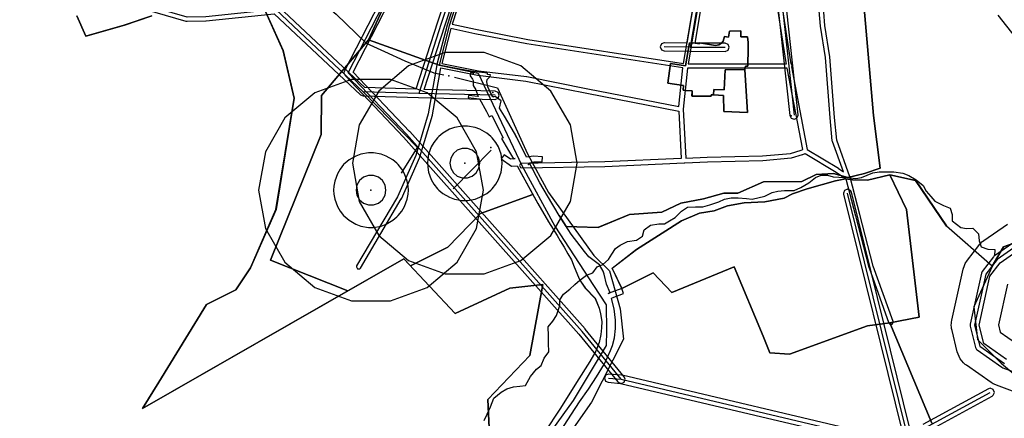
# Model space of a CAD drawing. Units: inches. Extents: x 1368795 to 1418317, y 685162 to 749260.
# Drawn here: x 1397840 to 1400468, y 691566 to 692631 of the extents above; entities that cross this region are included whole.
import ezdxf

# ---------------------------------------------------------------- set-up
doc = ezdxf.new("R2010")
doc.units = ezdxf.units.IN
doc.header["$MEASUREMENT"] = 0
for name, color, linetype in [('AdmBorder', 10, 'Continuous'), ('AdmeMO', 10, 'Continuous'), ('AdmeNP', 10, 'Continuous'), ('DrinkWaterProtectionZone', 10, 'Continuous'), ('EngProtectionZone', 10, 'Continuous'), ('Foreshore', 10, 'Continuous'), ('GasFacility', 10, 'Continuous'), ('GasPipeline', 10, 'Continuous'), ('Hydro', 10, 'Continuous'), ('LandUse', 10, 'Continuous'), ('Автомобильные дороги', 10, 'Continuous'), ('ЛЭП', 10, 'Continuous'), ('Сети водоснабжения', 10, 'Continuous'), ('УДС_РР_ЗОНЫ', 10, 'Continuous'), ('ФЗ_Сущ_РР', 10, 'Continuous')]:
    doc.layers.add(name, color=color, linetype=linetype)

# ---------------------------------------------------------------- blocks, each defined once
blk = doc.blocks.new('Материалы по обоснованию в виде карт_ACAD_FMEBLOCK15')
at = {"layer": 'EngProtectionZone', "color": 216, "true_color": 0x800080}
blk.add_lwpolyline([(-1842.9, -1621.9), (-2060.9, -2046.7), (-2062.1, -2051.7), (-2059, -2059.3), (-1902.9, -2223.3), (-1434.6, -2750.4), (-1330.6, -2877.5), (-1329.8, -2878.3), (-1322.1, -2881.5), (-1314.3, -2878.3), (-1311.1, -2870.5), (-1313.6, -2863.6), (-1417.7, -2736.3), (-1418, -2735.9), (-1886.5, -2208.6), (-1886.8, -2208.3), (-2037.7, -2049.8), (-1824.7, -1634.7)], dxfattribs=at)
blk = doc.blocks.new('Материалы по обоснованию в виде карт_ACAD_FMEBLOCK68')
at = {"layer": 'LandUse', "color": 7}
for points in [[(9641.1, -533.4), (9665.5, -587), (9767.9, -557.8), (9841.1, -533.4)], [(10128.9, -484.6), (10192.3, -626), (10221.6, -752.9), (10172.8, -1050.5), (10104.5, -1206.6), (10065.5, -1265.1), (9987.4, -1304.1), (9859.7, -1512), (9816.7, -1582.2), (10514.3, -1182.2), (10650.9, -1328.5), (10797.2, -1260.2), (10885, -1250.5), (10850.9, -1440.7), (10738.7, -1557.8), (10750.9, -1824.5)], [(11924.1, -1621.2), (11811.9, -1352.9), (11890, -1338.3), (11855.8, -1050.5), (11811.9, -957.8), (11880.2, -972.4), (11963.1, -1094.4), (12085.1, -1201.7), (12114.8, -1149.9), (12249.8, -1101.6), (12336.3, -1020), (12336.2, -1020.7), (12249.4, -1102.7), (12114.4, -1150.9), (12084.6, -1202.7), (12035.9, -1310), (12045.6, -1397.8), (12109, -1461.2), (12201.7, -1539.3), (12323.7, -1597.9), (12445.6, -1680.8)]]:
    blk.add_lwpolyline(points, dxfattribs=at)
blk = doc.blocks.new('Материалы по обоснованию в виде карт_ACAD_FMEBLOCK82')
at = {"layer": 'УДС_РР_ЗОНЫ', "color": 7}
for points in [[(1064.5, -876.5), (1064.2, -874.5), (1011.1, -726.7), (975.1, -588.6), (949, -488.2), (948.9, -488), (948.9, -487.6), (913.6, -389.8), (907.8, -328.8), (895.4, -167.4), (895.3, -166.9), (882, -83.6), (876, -11.6), (876.7, 25.3), (879.2, 67.3), (879.2, 67.6), (879, 69.2), (858.1, 144.9), (857.6, 146.1), (823.2, 210.4), (825.4, 259), (825.4, 259.2), (825.3, 260.2), (816.2, 314.9), (790.1, 595.1), (798.4, 658.9), (810.5, 702.4), (810.7, 704), (810.7, 704.2), (807.3, 798), (807, 799.8), (778, 878.6), (775.3, 881.7), (769.3, 881.7), (766.3, 876.5), (766.7, 874.5), (795.4, 796.6), (798.7, 704.7), (786.8, 661.7), (786.6, 660.8), (778.1, 596), (778, 595.2), (778.1, 594.6), (804.3, 313.5), (804.4, 313.1), (808.3, 289.2), (692.7, 327.9), (691.4, 328.2), (440.6, 351.1), (305.6, 370.8), (193.4, 393.6), (66.6, 435.9), (4.5, 474.1), (4.3, 474.1), (-1.7, 474.1), (-2.3, 473.7), (-41.4, 443.5), (-43.2, 441.2), (-108.4, 295.6), (-108.6, 295.1), (-128.3, 238.3), (-428.7, 311.4), (-605.3, 361), (-605.8, 361.1), (-1026.8, 440.7), (-1052.9, 509.9), (-1055.5, 512.9), (-1061.5, 512.9), (-1064.5, 507.7), (-1064.1, 505.6), (-1036.9, 433.3), (-1034.2, 430.2), (-1032.4, 429.5), (-608.3, 349.4), (-431.8, 299.8), (-431.6, 299.8), (-128.4, 226), (-127.8, 225), (-124.4, 225), (-28, 201.5), (-99.7, 1.3), (-99.8, 1.1), (-126.6, -82.5), (-126.7, -82.9), (-153.7, -187.8), (-153.8, -188.2), (-177.3, -319.8), (-210.5, -430.6), (-259.5, -541.1), (-368.2, -725.6), (-369, -728.6), (-366, -733.8), (-360, -733.8), (-357.9, -731.7), (-249, -546.9), (-248.7, -546.3), (-199.4, -435.2), (-199.1, -434.4), (-165.7, -323), (-165.6, -322.3), (-143.1, -196.4), (-45.1, -216.4), (-44.7, -216.4), (83.7, -231.7), (246.2, -264), (246.3, -264), (491.9, -311.9), (498.6, -438.4), (294.1, -447.9), (72.3, -451.7), (69.4, -452.5), (66.4, -457.7), (69.4, -462.9), (72.5, -463.7), (294.4, -459.9), (294.6, -459.9), (506, -450.1), (507.9, -450.1), (508, -450), (568.1, -447.2), (716.2, -443.9), (716.6, -443.8), (791.8, -436.9), (793, -436.7), (822, -428.1), (822.6, -427.9), (829, -425.2), (911.8, -475.1), (938, -493.3), (963.5, -591.6), (963.5, -591.6), (999.6, -730), (999.8, -730.5), (1052.9, -878.6), (1055.5, -881.7), (1061.5, -881.7)], [(867.1, 67), (846.7, 141.1), (815.2, 199.8), (795.2, 183.5), (794.4, 183), (793.9, 182.8), (743.5, 159.5), (741.3, 158.9), (660.6, 155.2), (627.4, 145.5), (604.9, 137.1), (597.2, 130.8), (596.4, 130.2), (590.4, 130.2), (587.4, 135.4), (589.6, 140.1), (598.1, 147), (598.9, 147.6), (599.8, 148), (623.4, 156.8), (623.8, 156.9), (657.9, 166.9), (659.3, 167.2), (739.6, 170.9), (788.2, 193.3), (811.2, 212), (813.4, 258.9), (810.6, 275.8), (689.6, 316.3), (439.4, 339.1), (439.1, 339.2), (303.7, 359), (303.4, 359), (190.7, 381.9), (190, 382.1), (62.2, 424.8), (61.1, 425.3), (60.9, 425.4), (1.7, 461.7), (-32.8, 435), (-97.4, 290.9), (-116.6, 235.5), (-18.7, 211.6), (557.7, 92.8), (794.6, 47.1), (794.6, 47.1), (794.7, 47.1), (865.1, 32.7)], [(549.6, 82.2), (-16.2, 198.8), (-88.4, -2.6), (-113.2, -79.9), (-50.6, -93.5), (88.6, -120.6), (504.5, -184.6)], [(783.3, 37), (561.4, 79.9), (516.5, -185.4), (779.3, -185.6), (778.7, -182.6), (778.7, -182.4), (752, -10.5), (752, -9.6), (753, -6.1)], [(931.2, -474), (902.1, -393.2), (901.8, -391.7), (895.9, -329.9), (895.9, -329.8), (883.5, -168.5), (870.1, -85.2), (870.1, -84.8), (864, -12.3), (864, -11.8), (864, -11.7), (864.6, 20.6), (796.1, 34.5), (764.3, -11.1), (790.5, -180.4), (791.8, -186.9), (794.5, -191.6), (793.1, -194), (834.9, -414.8), (918.2, -464.9), (918.5, -465.2)], [(502.8, -196.5), (86.6, -132.5), (86.4, -132.4), (-53, -105.3), (-53.1, -105.3), (-116.5, -91.5), (-140.5, -184.6), (-43, -204.5), (85.4, -219.8), (85.8, -219.8), (248.6, -252.2), (492.3, -299.8)], [(822.7, -414.9), (781.6, -197.6), (514.8, -197.4), (503.7, -307.1), (510.6, -437.9), (567.6, -435.2), (567.8, -435.2), (715.7, -431.9), (790.1, -425), (818.3, -416.7)]]:
    blk.add_lwpolyline(points, close=True, dxfattribs=at)
blk = doc.blocks.new('Материалы по обоснованию в виде карт_ACAD_FMEBLOCK138')
at = {"layer": 'ФЗ_Сущ_РР', "color": 7}
for points in [[(-502.5, -309.2), (-484, -338.3), (-399.2, -340.7), (-314.9, -305.9), (-228.5, -299.9), (-178.1, -275.6), (-117.6, -264.7), (-63.2, -249.4), (-26, -249.5), (42.9, -219.1), (145.3, -218.2), (183.6, -199.3), (229.1, -196.3), (267.9, -207.5), (312.2, -196.8), (354.5, -182.4), (336.7, -41.7), (307.8, 286.7), (327.5, 569.6), (349.4, 726.3), (307.3, 727.1), (134.3, 726.3), (126.5, 916.9), (116.7, 1155.9), (277.7, 1160.8), (297.2, 985.2), (316.8, 731.5), (424.1, 731.5), (572.2, 514), (721.7, 244), (885.6, -45.2), (924.2, -156.1), (904.9, -262.2), (818.1, -344.1), (683.1, -392.4), (653.4, -444.2), (531.4, -336.9), (448.5, -214.9), (380.2, -200.3), (320.5, -214.4), (280.7, -213.2), (261.7, -211.3), (235.2, -216.3), (158.9, -238), (119.7, -250.8), (97.9, -262.5), (46.5, -272.5), (-8.9, -275), (-53.5, -283.3), (-88.9, -296), (-128.3, -302.8), (-176.4, -323.3), (-228.2, -356), (-296.5, -399.6), (-361.5, -450), (-335.8, -504.2), (-371.7, -517), (-366.6, -515.1), (-376.8, -492.5), (-383.1, -465.2), (-385, -457.2), (-395.4, -440.9), (-423.5, -419.4), (-435.2, -405.3), (-446.5, -389.5), (-471.2, -358.5)], [(143.7, 1117.2), (244.4, 1117.4), (265.5, 1003.2), (149.8, 992.9)], [(-679.3, -1099.7), (-680.8, -1066.9), (-693.1, -800.3), (-580.9, -683.2), (-546.7, -493), (-634.5, -502.7), (-780.9, -571), (-917.5, -424.7), (-900.2, -443.2), (-799.7, -393.7), (-712.6, -303.6), (-573.3, -252.8), (-560, -277), (-531.4, -325.4), (-508.5, -362), (-500.3, -376.7), (-489.8, -393.6), (-480, -411.3), (-469.6, -427.1), (-463.2, -445.9), (-451.3, -473.5), (-447.8, -481.8), (-444.4, -487.2), (-433.9, -502.6), (-406.9, -530.2), (-396.5, -556.4), (-392.6, -571.6), (-389.4, -591.8), (-389.5, -608.7), (-391.6, -627.2), (-396.4, -648.4), (-405.1, -671.2), (-421.1, -699), (-456.7, -754.6), (-499.2, -823.5), (-542.7, -889.4), (-575.8, -938.4), (-616.6, -995), (-656.1, -1046.3), (-669.5, -1067.5), (-680.1, -1082.6), (-679.5, -1095.7)], [(-924.2, -428.5), (-924.2, -428.5), (-917.5, -424.7)], [(-679.3, -1099.7), (-677.5, -1137.8), (-677, -1150.3), (-677, -1150.3), (-676.5, -1160.8), (-676.5, -1160.8)]]:
    blk.add_lwpolyline(points, close=True, dxfattribs=at)
blk = doc.blocks.new('Материалы по обоснованию в виде карт_ACAD_FMEBLOCK154')
at = {"layer": 'ФЗ_Сущ_РР', "color": 7}
for points in [[(-468.1, 739.7), (-241.7, 562.4), (-14.1, 413.4), (101.1, 387.2), (348.1, 332), (810.4, 327.4), (983.3, 328.1), (1025.5, 327.3), (1003.6, 170.6), (983.9, -112.3), (1012.7, -440.7), (1030.5, -581.4), (988.3, -595.7), (943.9, -606.4), (905.2, -595.2), (859.7, -598.3), (821.4, -617.1), (718.9, -618.1), (650, -648.5), (612.9, -648.3), (558.5, -663.7), (498, -674.5), (447.6, -698.9), (361.2, -704.9), (276.8, -739.7), (192, -737.3), (173.6, -708.1), (142.1, -655.6), (122, -620.8), (93.9, -567.8), (90.7, -572.3), (94.6, -566.7), (105.4, -564.9), (127.6, -564.4), (128.3, -550.8), (105.1, -549.2), (86.4, -552.1), (86.3, -552), (66.1, -511.7), (53.9, -488.3), (27.5, -442.7), (13.5, -421.2), (18.4, -401.9), (1.9, -389.5), (-4.2, -391.3), (-10, -379.7), (-16.9, -364.5), (-20, -351), (-19, -344.8), (-13.4, -339), (-10.8, -335.7), (-10.3, -332.2), (-18.5, -331.2), (-18.1, -327.3), (-55.2, -323.1), (-73.2, -320), (-147.2, -306), (-335.8, -238.5), (-248.6, -48.3), (-329, -32.2), (-426.9, 10.1), (-623.7, 66.7), (-606.2, 238.4), (-712.9, 258.6), (-751, 135), (-960.4, 171.6), (-930.3, 299.7), (-1030.5, 318.6), (-953.1, 412.4), (-909.2, 566.6), (-788.9, 541.3), (-675.2, 506.8), (-590.1, 689.1)], [(815.9, -153), (762.8, -155.7), (758.7, -126.4), (742.1, -98.8), (703.9, -59.9), (704.2, -57.9), (711.1, -22.7), (738.5, -26.3), (736, -46.2), (733.7, -63.1), (794.6, -74.2), (817.4, -54.4), (859.9, -0.6), (874.2, -50.4), (870.3, -91.1), (870.3, -91.6), (871, -132.4), (872.2, -150.1)], [(585.3, -385.7), (578.6, -385.3), (578.6, -388.9), (527.8, -388.9), (527.9, -374.8), (512.2, -373.8), (503.9, -373.3), (505.1, -360.3), (504.9, -360.6), (463.2, -354.1), (470.2, -302.1), (510.1, -308.2), (521.2, -246.3), (527, -248.5), (530.9, -246.3), (547.7, -248.8), (548.1, -246.4), (590.6, -253.7), (599.4, -251.9), (606.3, -247), (611.4, -242.1), (615, -229.9), (625.3, -231.3), (628, -215.1), (657.8, -214.1), (658.1, -230.3), (675.9, -230.8), (677.9, -245.8), (677.5, -260.1), (677.1, -308.6), (670.3, -308.4), (669.3, -318.1), (676.1, -432.9), (613, -429.9), (612.1, -387.5)]]:
    blk.add_lwpolyline(points, close=True, dxfattribs=at)

msp = doc.modelspace()

# ---------------------------------------------------------------- linework, layer by layer
at = {"layer": 'AdmBorder', "color": 254, "true_color": 0xe0e0e0}
msp.add_lwpolyline([(1400600.4, 692072), (1400465.5, 692023.8), (1400435.7, 691972), (1400386.9, 691864.6), (1400396.7, 691776.8), (1400460.1, 691713.4), (1400552.8, 691635.3)], dxfattribs=at)
at = {"layer": 'AdmeMO', "color": 7}
msp.add_lwpolyline([(1400600.4, 692072), (1400465.4, 692023.8), (1400435.7, 691972), (1400386.9, 691864.6), (1400396.7, 691776.8), (1400460.1, 691713.4), (1400552.8, 691635.3)], dxfattribs=at)
at = {"layer": 'AdmeNP', "color": 7}
for points in [[(1398479.9, 692690.1), (1398543.4, 692548.6), (1398572.6, 692421.8), (1398523.8, 692124.2), (1398455.5, 691968.1), (1398416.5, 691909.6), (1398338.5, 691870.5), (1398210.8, 691662.6), (1398167.7, 691592.5), (1398865.3, 691992.5), (1399001.9, 691846.1), (1399148.3, 691914.4), (1399236.1, 691924.2), (1399201.9, 691733.9), (1399089.7, 691616.9), (1399102, 691350.2)], [(1397992.1, 692641.3), (1398016.5, 692587.6), (1398118.9, 692616.9), (1398192.1, 692641.3)], [(1400275.1, 691553.4), (1400162.9, 691821.7), (1400241, 691836.4), (1400206.9, 692124.2), (1400163, 692216.9), (1400231.2, 692202.2), (1400314.2, 692080.3), (1400436.1, 691973), (1400465.9, 692024.8), (1400600.9, 692073)]]:
    msp.add_lwpolyline(points, dxfattribs=at)
at = {"layer": 'DrinkWaterProtectionZone', "color": 4}
for points in [[(1399328, 692248), (1399309.9, 692350.6), (1399257.8, 692440.9), (1399178, 692507.8), (1399080.1, 692543.5), (1398975.9, 692543.5), (1398878, 692507.8), (1398798.2, 692440.9), (1398746.1, 692350.6), (1398728, 692248), (1398746.1, 692145.4), (1398798.2, 692055.2), (1398878, 691988.2), (1398975.9, 691952.6), (1399080.1, 691952.6), (1399178, 691988.2), (1399257.8, 692055.2), (1399309.9, 692145.4), (1399328, 692248)], [(1399077.5, 692176), (1399059.4, 692278.6), (1399007.3, 692368.8), (1398927.5, 692435.8), (1398829.6, 692471.4), (1398725.4, 692471.4), (1398627.5, 692435.8), (1398547.7, 692368.8), (1398495.6, 692278.6), (1398477.5, 692176), (1398495.6, 692073.4), (1398547.7, 691983.2), (1398627.5, 691916.2), (1398725.4, 691880.6), (1398829.6, 691880.6), (1398927.5, 691916.2), (1399007.3, 691983.2), (1399059.4, 692073.4), (1399077.5, 692176)]]:
    msp.add_lwpolyline(points, dxfattribs=at)
at = {"layer": 'DrinkWaterProtectionZone', "color": 166, "true_color": 0x002673}
for points in [[(1399128, 692248), (1399127.1, 692258.4), (1399124.7, 692272.1), (1399117.6, 692291.7), (1399110.6, 692303.7), (1399101.1, 692316.2), (1399097.2, 692319.7), (1399086.6, 692328.6), (1399068.5, 692339), (1399055.5, 692343.8), (1399035, 692347.4), (1399021.1, 692347.4), (1399000.6, 692343.8), (1398987.5, 692339), (1398969.5, 692328.6), (1398958.8, 692319.7), (1398955, 692316.2), (1398945.4, 692303.7), (1398938.5, 692291.7), (1398931.3, 692272.1), (1398928.9, 692258.4), (1398928, 692248), (1398928.9, 692237.6), (1398931.3, 692223.9), (1398938.5, 692204.3), (1398945.4, 692192.3), (1398955, 692179.9), (1398958.8, 692176.3), (1398969.5, 692167.4), (1398987.5, 692157), (1399000.6, 692152.2), (1399021.1, 692148.6), (1399035, 692148.6), (1399055.5, 692152.2), (1399068.5, 692157), (1399086.6, 692167.4), (1399097.2, 692176.3), (1399101.1, 692179.9), (1399110.6, 692192.3), (1399117.6, 692204.3), (1399124.7, 692223.9), (1399127.1, 692237.6), (1399128, 692248)], [(1398877.5, 692176), (1398876.6, 692186.4), (1398874.2, 692200.1), (1398867, 692219.7), (1398860.1, 692231.7), (1398850.5, 692244.1), (1398846.7, 692247.7), (1398836, 692256.6), (1398818, 692267), (1398804.9, 692271.8), (1398784.4, 692275.4), (1398770.5, 692275.4), (1398750, 692271.8), (1398737, 692267), (1398718.9, 692256.6), (1398708.3, 692247.7), (1398704.4, 692244.1), (1398694.9, 692231.7), (1398687.9, 692219.7), (1398680.8, 692200.1), (1398678.4, 692186.4), (1398677.5, 692176), (1398678.4, 692165.6), (1398680.8, 692151.9), (1398687.9, 692132.3), (1398694.9, 692120.3), (1398704.4, 692107.9), (1398708.3, 692104.3), (1398718.9, 692095.4), (1398737, 692085), (1398750, 692080.2), (1398770.5, 692076.6), (1398784.4, 692076.6), (1398804.9, 692080.2), (1398818, 692085), (1398836, 692095.4), (1398846.7, 692104.3), (1398850.5, 692107.9), (1398860.1, 692120.3), (1398867, 692132.3), (1398874.2, 692151.9), (1398876.6, 692165.6), (1398877.5, 692176)]]:
    msp.add_lwpolyline(points, dxfattribs=at)
at = {"layer": 'DrinkWaterProtectionZone', "color": 1}
for points in [[(1399068, 692248), (1399065.6, 692261.7), (1399058.7, 692273.7), (1399048, 692282.7), (1399035, 692287.4), (1399021.1, 692287.4), (1399008, 692282.7), (1398997.4, 692273.7), (1398990.4, 692261.7), (1398988, 692248), (1398990.4, 692234.3), (1398997.4, 692222.3), (1399008, 692213.4), (1399021.1, 692208.6), (1399035, 692208.6), (1399048, 692213.4), (1399058.7, 692222.3), (1399065.6, 692234.3)], [(1398817.5, 692176), (1398815.1, 692189.7), (1398808.1, 692201.7), (1398797.5, 692210.6), (1398784.4, 692215.4), (1398770.5, 692215.4), (1398757.5, 692210.6), (1398746.8, 692201.7), (1398739.9, 692189.7), (1398737.5, 692176), (1398739.9, 692162.3), (1398746.8, 692150.3), (1398757.5, 692141.4), (1398770.5, 692136.6), (1398784.4, 692136.6), (1398797.5, 692141.4), (1398808.1, 692150.3), (1398815.1, 692162.3)]]:
    msp.add_lwpolyline(points, close=True, dxfattribs=at)
at = {"layer": 'EngProtectionZone', "color": 216, "true_color": 0x800080}
for points in [[(1398083.7, 692686.6), (1398283.6, 692627.7), (1398286.7, 692627.2), (1398286.9, 692627.3), (1398336.7, 692628.4), (1398337.5, 692628.4), (1398519.3, 692646.9), (1398749.5, 692431), (1398756.6, 692428.1), (1398904.5, 692423.3), (1398904.6, 692423.3), (1399108.5, 692418.4), (1399108.8, 692418.4), (1399116.6, 692421.6), (1399119.8, 692429.4), (1399116.6, 692437.2), (1399109.1, 692440.4), (1398919.9, 692444.9), (1398975.6, 692617.7), (1399063.5, 692886.5)], [(1399045.4, 692902), (1398954.7, 692624.5), (1398954.7, 692624.4), (1398897, 692445.5), (1398761.5, 692449.9), (1398530.7, 692666.4)], [(1399654.4, 692770), (1399620.3, 692569), (1399560.7, 692570), (1399560.5, 692570), (1399552.7, 692566.8), (1399549.5, 692559), (1399552.7, 692551.3), (1399560.3, 692548), (1399629.4, 692546.9), (1399629.5, 692546.9), (1399629.5, 692546.9), (1399723.2, 692546.7), (1399723.2, 692546.7), (1399731, 692549.9), (1399734.2, 692557.7), (1399731, 692565.5), (1399723.2, 692568.7), (1399642.6, 692568.8), (1399676, 692766.1)], [(1399861.4, 692692.9), (1399896.1, 692375.3), (1399899.3, 692368.7), (1399907, 692365.5), (1399914.8, 692368.7), (1399918, 692376.5), (1399918, 692377.6), (1399883.1, 692697)], [(1400217.3, 691535.9), (1400060.6, 692170.3), (1400057.7, 692175.4), (1400049.9, 692178.6), (1400042.1, 692175.4), (1400038.9, 692167.6), (1400039.2, 692165), (1400196.8, 691527.2)], [(1400162.3, 691512.5), (1399447.8, 691681.4), (1399446.3, 691681.6), (1399412.5, 691684.6), (1399411.5, 691684.6), (1399403.7, 691681.4), (1399400.5, 691673.6), (1399403.7, 691665.9), (1399410.5, 691662.7), (1399443.6, 691659.8), (1400160.8, 691490.3)], [(1400269.1, 691535), (1400436.2, 691626), (1400438.7, 691627.9), (1400441.9, 691635.7), (1400438.7, 691643.4), (1400430.9, 691646.7), (1400425.7, 691645.3), (1400250.6, 691550)]]:
    msp.add_lwpolyline(points, dxfattribs=at)
at = {"layer": 'Foreshore', "color": 142, "true_color": 0x00a9e6}
for points in [[(1400544.5, 692525.6), (1400452.1, 692643.1)], [(1400544.6, 691618.6), (1400447.5, 691654.6), (1400441.7, 691657.2), (1400439, 691658.6), (1400433.5, 691661.9), (1400367.4, 691708), (1400364, 691710.6), (1400362.3, 691712), (1400359.1, 691715), (1400350.9, 691725.7), (1400347.8, 691731.3), (1400342.8, 691743.9), (1400328.7, 691800.6), (1400327.6, 691806.6), (1400327.2, 691809.5), (1400326.8, 691815.6), (1400327.1, 691821), (1400327.4, 691823.6), (1400328.3, 691829), (1400358.4, 691964.7), (1400361.9, 691974.9), (1400364.1, 691979.6), (1400369.7, 691988.9), (1400399.9, 692028.5), (1400402, 692031.1), (1400403.1, 692032.3), (1400405.3, 692034.7), (1400408.7, 692037.7), (1400410.3, 692039.1), (1400413.9, 692041.9), (1400476.7, 692085.3)], [(1400476.5, 691924.5), (1400452.5, 691816.4), (1400457.5, 691796.3), (1400498, 691768.1)]]:
    msp.add_lwpolyline(points, dxfattribs=at)
at = {"layer": 'GasFacility', "color": 7}
msp.add_point((1398985, 692481.2), dxfattribs=at)
at = {"layer": 'GasPipeline', "color": 6}
for points in [[(1398494.5, 694639.9), (1398283.6, 694193.5), (1398109.6, 693819.6), (1398111.8, 693764), (1398089.8, 693685.9), (1398038.9, 693458.7), (1398068.5, 693396.9), (1398082.4, 693155.6), (1398076.5, 693128.6), (1398048.6, 692760.5), (1398055.2, 692725.3), (1398146.4, 692686.2), (1398268.5, 692682.4), (1398349.6, 692677.2), (1398517, 692720.6), (1398555.9, 692726.9), (1398568.2, 692723.1), (1398621.7, 692700.7), (1398684.1, 692646.1), (1398765, 692568.9), (1398813.7, 692546.3), (1398868, 692521.5), (1398945.7, 692489.3), (1398972.2, 692484.2)], [(1399000.4, 692477.5), (1399115.6, 692449.6), (1399195.7, 692272.7), (1399251.6, 692169.9), (1399372.5, 692001), (1399413.9, 691960), (1399442.5, 691858.5), (1399452.1, 691778.1), (1399365.8, 691609.7), (1399083.2, 691205), (1399013.2, 691099.5), (1398990.5, 690568.3), (1399033.2, 690391.6), (1399227, 689704.1), (1399352.1, 689344.6), (1399432.6, 689255.5), (1399718.4, 689116.7), (1399680.6, 689025.6), (1399834.1, 689012), (1399871.8, 688732.1), (1400154.6, 688500.5)]]:
    msp.add_lwpolyline(points, dxfattribs=at)
at = {"layer": 'Hydro', "color": 150, "true_color": 0x0099ff}
for points in [[(1399079.3, 691560.8), (1399088.1, 691577.7), (1399096.8, 691597.5), (1399105.5, 691620.4), (1399124.9, 691635.9), (1399140, 691645.2), (1399158.1, 691650.1), (1399174.7, 691651.9), (1399189.9, 691653.7), (1399203.1, 691678.1), (1399219.4, 691698.1), (1399231.4, 691707.4), (1399240.1, 691727.3), (1399252, 691744.1), (1399251.5, 691766.9), (1399251.2, 691786.6), (1399250.7, 691810.8), (1399262.6, 691826.2), (1399272.9, 691841.5), (1399282, 691867.4), (1399281.3, 691882.6), (1399291.6, 691897.9), (1399308, 691911.8), (1399321.5, 691924.2), (1399334.9, 691935.3), (1399352.9, 691949), (1399369.5, 691955.3), (1399381.4, 691970.7), (1399396.4, 691977), (1399411.3, 691990.9), (1399420.2, 692004.7), (1399430.5, 692020), (1399442.5, 692029.3), (1399462, 692038.7), (1399486.2, 692042.2), (1399502.7, 692053.1), (1399507, 692069.8), (1399523.5, 692082.2), (1399546.2, 692085.6), (1399561.3, 692085.9), (1399574.8, 692093.7), (1399589.9, 692103.1), (1399606.2, 692120), (1399622.7, 692130.9), (1399644, 692131.3), (1399663.7, 692131.6), (1399681.8, 692136.4), (1399706, 692144.4), (1399721, 692152.3), (1399739.1, 692155.6), (1399757.4, 692155.9), (1399780.2, 692153.3), (1399795.4, 692152), (1399828.6, 692160.2), (1399848.2, 692169.6), (1399863.3, 692172.9), (1399881.5, 692174.7), (1399907.3, 692175.1), (1399925.3, 692183), (1399946.3, 692195.5), (1399964.3, 692209.5), (1399979.4, 692215.8), (1399996.1, 692216.1), (1400011.3, 692211.8), (1400026.5, 692210.5), (1400050.7, 692209.7), (1400072.1, 692206.7), (1400087.2, 692210), (1400102.3, 692216.3), (1400117.4, 692222.7), (1400134, 692224.5), (1400153.7, 692224.8), (1400173.5, 692225.1), (1400197.8, 692221), (1400213.1, 692215.2), (1400233.1, 692203.4), (1400251.6, 692188.6), (1400259.4, 692173.5), (1400271.8, 692158.6), (1400282.7, 692146.6), (1400305.7, 692134.9), (1400324, 692127.6), (1400328.9, 692111), (1400329.2, 692094.4), (1400352.3, 692076.6), (1400367.5, 692073.8), (1400384.2, 692074.1), (1400399.7, 692059.2), (1400401.5, 692041), (1400406.4, 692024.4), (1400424.7, 692018.7), (1400442.9, 692017.5), (1400442.4, 692000.7)], [(1400505.2, 692044.1), (1400442.4, 692000.7), (1400440.7, 691999.3), (1400439.6, 691998.1), (1400409.4, 691958.5), (1400407.2, 691953.9), (1400377.1, 691818.2), (1400376.8, 691815.6), (1400377.2, 691812.7), (1400391.3, 691755.9), (1400394.4, 691750.3), (1400396.1, 691749), (1400462.1, 691702.9), (1400464.8, 691701.5), (1400568.4, 691663.1)], [(1400512, 692034.3), (1400449.2, 691990.9), (1400418.9, 691951.3), (1400388.8, 691815.6), (1400402.9, 691758.8), (1400469, 691712.7)], [(1400474.6, 691723.4), (1400413.5, 691766.1), (1400401.2, 691815.7), (1400430.1, 691946.1), (1400457.6, 691982.1), (1400517.2, 692023.3)]]:
    msp.add_lwpolyline(points, dxfattribs=at)
at = {"layer": 'LandUse', "color": 7}
for points in [[(1398479.9, 692690.1), (1398543.4, 692548.6), (1398572.6, 692421.8), (1398523.8, 692124.2), (1398455.5, 691968.1), (1398416.5, 691909.6), (1398338.5, 691870.5), (1398210.8, 691662.6), (1398167.7, 691592.5), (1398865.3, 691992.5), (1399001.9, 691846.1), (1399148.3, 691914.4), (1399236.1, 691924.2), (1399201.9, 691733.9), (1399089.7, 691616.9), (1399102, 691350.2)], [(1397992.1, 692641.3), (1398016.5, 692587.6), (1398118.9, 692616.9), (1398192.1, 692641.3)], [(1400275.1, 691553.4), (1400162.9, 691821.7), (1400241, 691836.4), (1400206.9, 692124.2), (1400163, 692216.9), (1400231.2, 692202.2), (1400314.2, 692080.3), (1400436.1, 691973), (1400465.9, 692024.8), (1400600.9, 692073)]]:
    msp.add_lwpolyline(points, dxfattribs=at)
at = {"layer": 'Автомобильные дороги', "color": 7}
msp.add_lwpolyline([(1398048.9, 693207.1), (1398076.2, 693134.7), (1398500.5, 693054.5), (1398677.2, 693005), (1399087.4, 692905.1), (1399013.3, 692698.6), (1398986.5, 692615), (1398959.5, 692510.1), (1399063.5, 692488.9), (1399179.8, 692241.7), (1399267.9, 692079.7), (1399371.7, 691920.9), (1399405, 691869.7), (1399406.3, 691800.1), (1399405.4, 691761.3), (1399317.4, 691614.2), (1399103.5, 691317.5)], dxfattribs=at)
at = {"layer": 'ЛЭП', "color": 231, "true_color": 0xff60b0}
for p, q in [((1399629.6, 692557.9), (1399560.5, 692559)), ((1398996.7, 692179.6), (1399098.1, 692283)), ((1400209.8, 691520.8), (1400049.9, 692167.6))]:
    msp.add_line(p, q, dxfattribs=at)
for points in [[(1399445.3, 691670.7), (1399341.1, 691798), (1398872.6, 692325.3), (1398716.3, 692489.5), (1398934.3, 692914.2), (1399293.7, 693140.8), (1399856.6, 693134.4), (1399874.7, 694189.8), (1400494.9, 695374.4), (1400874.4, 695366.1), (1401327.4, 695900.3), (1401572.5, 695762.2), (1401670.1, 695841.4), (1401846.6, 696289.6), (1401791.1, 696312.6)], [(1399108.8, 692429.4), (1398904.9, 692434.3), (1398757, 692439.1), (1398523.1, 692658.4), (1398336.4, 692639.4), (1398286.7, 692638.2), (1398086.8, 692697.2), (1397970.2, 692962.8), (1397840.2, 693002.4), (1397839.6, 693066.3)], [(1399667, 692778.8), (1399502.8, 692809.8), (1399451.4, 692823.1), (1399272.1, 692870.9), (1399055.9, 692898.6), (1398965.2, 692621.1), (1398904.9, 692434.3)], [(1399861.9, 692839), (1399847.1, 692817.5), (1399846.6, 692752.6), (1399872.2, 692695.8), (1399907, 692376.5)], [(1399846.6, 692748.5), (1399667, 692778.8), (1399629.6, 692557.9), (1399723.2, 692557.7)], [(1398859.3, 692221.1), (1398901.4, 692289.6), (1398757, 692439.1)], [(1399411.5, 691673.6), (1399445.3, 691670.7), (1400163.3, 691501), (1400255.4, 691540.1), (1400430.9, 691635.7)]]:
    msp.add_lwpolyline(points, dxfattribs=at)
at = {"layer": 'ЛЭП', "color": 7}
for p in [(1399102.5, 692436.6), (1399899.2, 692374.6), (1399097.6, 692289.9), (1400054.7, 692173.2)]:
    msp.add_point(p, dxfattribs=at)
at = {"layer": 'Сети водоснабжения', "color": 7}
for p in [(1399028, 692248), (1398777.5, 692176)]:
    msp.add_point(p, dxfattribs=at)
at = {"layer": 'УДС_РР_ЗОНЫ', "color": 7}
msp.add_lwpolyline([(1399281.6, 691529.3), (1399334, 691610), (1399358.5, 691643.9), (1399380, 691677.1), (1399401, 691712.1), (1399416.8, 691747.7), (1399421.9, 691761.2), (1399427.3, 691781.2), (1399430.2, 691806.7), (1399430.6, 691828.5), (1399426.8, 691858.7), (1399420, 691886.4), (1399421.6, 691888), (1399451.9, 691899.8), (1399447, 691912.9), (1399411.1, 691900.2), (1399416.2, 691902), (1399405.9, 691924.7), (1399399.7, 691951.9), (1399397.8, 691959.9), (1399387.3, 691976.2), (1399359.3, 691997.8), (1399347.5, 692011.8), (1399336.2, 692027.6), (1399311.5, 692058.6), (1399280.3, 692108), (1399248.9, 692160.6), (1399228.7, 692195.3), (1399200.6, 692248.3), (1399197.5, 692243.8), (1399201.3, 692249.4), (1399212.1, 692251.3), (1399234.3, 692251.7), (1399235, 692265.3), (1399211.8, 692267), (1399193.1, 692264.1), (1399193, 692264.1), (1399172.8, 692304.4), (1399160.6, 692327.9), (1399134.2, 692373.4), (1399120.3, 692394.9), (1399125.1, 692414.2), (1399108.6, 692426.6), (1399102.5, 692424.9), (1399096.7, 692436.5), (1399089.8, 692451.6), (1399086.7, 692465.1), (1399087.7, 692471.3), (1399093.3, 692477.1), (1399095.9, 692480.4), (1399096.4, 692483.9), (1399088.2, 692485), (1399088.6, 692488.8), (1399051.5, 692493), (1399050.7, 692483.8), (1399051.1, 692488.9), (1399043.1, 692489.6), (1399042.4, 692481.5), (1399048.8, 692472.7), (1399050, 692468.7), (1399050, 692455.9), (1399057.2, 692444), (1399063.6, 692426.2), (1399038, 692429.2), (1399037.3, 692423.3), (1399066.8, 692419.8), (1399085.5, 692386.1), (1399093.3, 692372), (1399100.3, 692375.5), (1399130, 692316), (1399125.9, 692313.9), (1399144.7, 692282.1), (1399158.1, 692259.9), (1399162.4, 692260.8), (1399149.7, 692258.4), (1399133.5, 692270.6), (1399125, 692259.4), (1399152.5, 692240.2), (1399167.5, 692240.7), (1399222.8, 692140.1), (1399251.4, 692091.7), (1399274.3, 692055.1), (1399282.5, 692040.5), (1399293, 692023.5), (1399302.8, 692005.9), (1399313.2, 691990), (1399319.6, 691971.2), (1399331.4, 691943.7), (1399334.9, 691935.3), (1399338.3, 691930), (1399348.9, 691914.6), (1399375.8, 691887), (1399386.3, 691860.8), (1399390.2, 691845.6), (1399393.4, 691825.4), (1399393.2, 691808.4), (1399391.2, 691789.9), (1399386.4, 691768.7), (1399377.7, 691745.9), (1399361.6, 691718.1), (1399326.1, 691662.5), (1399283.5, 691593.7), (1399240, 691527.7)], dxfattribs=at)
at = {"layer": 'ФЗ_Сущ_РР', "color": 7}
for points in [[(1398858.1, 692767.9), (1398770.9, 692577.7), (1398645.4, 692429.3), (1398644.3, 692324.6), (1398509.4, 691988.9), (1398715.9, 691906.8), (1398167.7, 691592.5), (1398210.8, 691662.6), (1398338.5, 691870.5), (1398416.5, 691909.6), (1398455.5, 691968.1), (1398523.8, 692124.2), (1398572.6, 692421.8), (1398543.4, 692548.6), (1398479.9, 692690.1)], [(1398192.1, 692641.3), (1398118.9, 692616.9), (1398016.5, 692587.6), (1397992.1, 692641.3)], [(1399281.6, 691529.3), (1399334, 691610), (1399358.5, 691643.9), (1399380, 691677.1), (1399401, 691712.1), (1399416.8, 691747.7), (1399421.9, 691761.2), (1399427.3, 691781.2), (1399430.2, 691806.7), (1399430.6, 691828.5), (1399426.8, 691858.7), (1399420, 691886.4), (1399421.6, 691888), (1399451.9, 691899.8), (1399447, 691912.9), (1399530.7, 691955.4), (1399580.3, 691902.4), (1399747.1, 691970.8), (1399824.2, 691785.7), (1399842.4, 691741.3), (1399894.9, 691737.6), (1400102.9, 691813.1), (1400162.9, 691821.7), (1400275.1, 691553.4)]]:
    msp.add_lwpolyline(points, dxfattribs=at)
for points in [[(1399784.6, 692570.3), (1399782.6, 692585.3), (1399764.8, 692585.8), (1399764.5, 692602), (1399734.7, 692601), (1399732, 692584.8), (1399721.7, 692586.2), (1399718.1, 692574), (1399713, 692569.1), (1399706.1, 692564.3), (1399697.3, 692562.4), (1399654.8, 692569.7), (1399654.4, 692567.3), (1399637.6, 692569.9), (1399633.7, 692567.6), (1399627.9, 692569.8), (1399616.8, 692507.9), (1399576.9, 692514), (1399569.9, 692462), (1399611.6, 692455.5), (1399611.8, 692455.8), (1399610.6, 692442.9), (1399618.9, 692442.3), (1399634.6, 692441.3), (1399634.6, 692427.3), (1399685.3, 692427.2), (1399685.3, 692430.8), (1399692, 692430.4), (1399692.5, 692444.9), (1399720.1, 692444), (1399723.2, 692497.8), (1399776, 692498), (1399777, 692507.7), (1399783.9, 692507.5), (1399784.2, 692556)], [(1398770.9, 692577.7), (1398959.5, 692510.1), (1399033.5, 692496.1), (1399051.5, 692493), (1399050.7, 692483.8), (1399051.1, 692488.9), (1399043.1, 692489.6), (1399042.4, 692481.5), (1399048.8, 692472.7), (1399050, 692468.7), (1399050, 692455.9), (1399057.2, 692444), (1399063.6, 692426.2), (1399038, 692429.2), (1399037.3, 692423.3), (1399066.8, 692419.8), (1399085.5, 692386.1), (1399093.3, 692372), (1399100.3, 692375.5), (1399130, 692316), (1399125.9, 692313.9), (1399144.7, 692282.1), (1399158.1, 692259.9), (1399162.4, 692260.8), (1399149.7, 692258.4), (1399133.5, 692270.6), (1399125, 692259.4), (1399152.5, 692240.2), (1399167.5, 692240.7), (1399209.5, 692164.4), (1399070.2, 692113.6), (1398983.1, 692023.4), (1398882.6, 691974), (1398865.3, 691992.5), (1398715.9, 691906.8), (1398509.4, 691988.9), (1398644.3, 692324.6), (1398645.4, 692429.3)], [(1399723.2, 692497.8), (1399720.1, 692444), (1399692.5, 692444.9), (1399692, 692430.4), (1399718.8, 692428.6), (1399719.7, 692386.2), (1399782.9, 692383.2), (1399776, 692498)], [(1400163, 692216.9), (1400206.9, 692124.2), (1400241, 691836.4), (1400162.9, 691821.7), (1400102.9, 691813.1), (1399894.9, 691737.6), (1399842.4, 691741.3), (1399824.2, 691785.7), (1399747.1, 691970.8), (1399580.3, 691902.4), (1399530.7, 691955.4), (1399447, 691912.9), (1399421.2, 691967.2), (1399486.3, 692017.6), (1399554.6, 692061.2), (1399606.3, 692093.9), (1399654.5, 692114.4), (1399693.9, 692121.1), (1399729.3, 692133.8), (1399773.9, 692142.2), (1399829.3, 692144.6), (1399880.7, 692154.6), (1399902.5, 692166.3), (1399941.7, 692179.1), (1400018, 692200.9), (1400044.4, 692205.9), (1400063.4, 692203.9), (1400103.3, 692202.7), (1400163, 692216.9)]]:
    msp.add_lwpolyline(points, close=True, dxfattribs=at)

# ---------------------------------------------------------------- block references
at = {"layer": 'EngProtectionZone', "color": 216, "true_color": 0x800080}
msp.add_blockref('Материалы по обоснованию в виде карт_ACAD_FMEBLOCK15', (1400767.4, 694541.2), dxfattribs=at)
at = {"layer": 'LandUse', "color": 7}
msp.add_blockref('Материалы по обоснованию в виде карт_ACAD_FMEBLOCK68', (1388351.1, 693174.7), dxfattribs=at)
at = {"layer": 'УДС_РР_ЗОНЫ', "color": 7}
msp.add_blockref('Материалы по обоснованию в виде карт_ACAD_FMEBLOCK82', (1399107.4, 692699.3), dxfattribs=at)
at = {"layer": 'ФЗ_Сущ_РР', "color": 7}
for name, p in [('Материалы по обоснованию в виде карт_ACAD_FMEBLOCK138', (1399782.8, 692417.1)), ('Материалы по обоснованию в виде карт_ACAD_FMEBLOCK154', (1399106.7, 692816.1))]:
    msp.add_blockref(name, p, dxfattribs=at)

doc.saveas('drawing.dxf')
